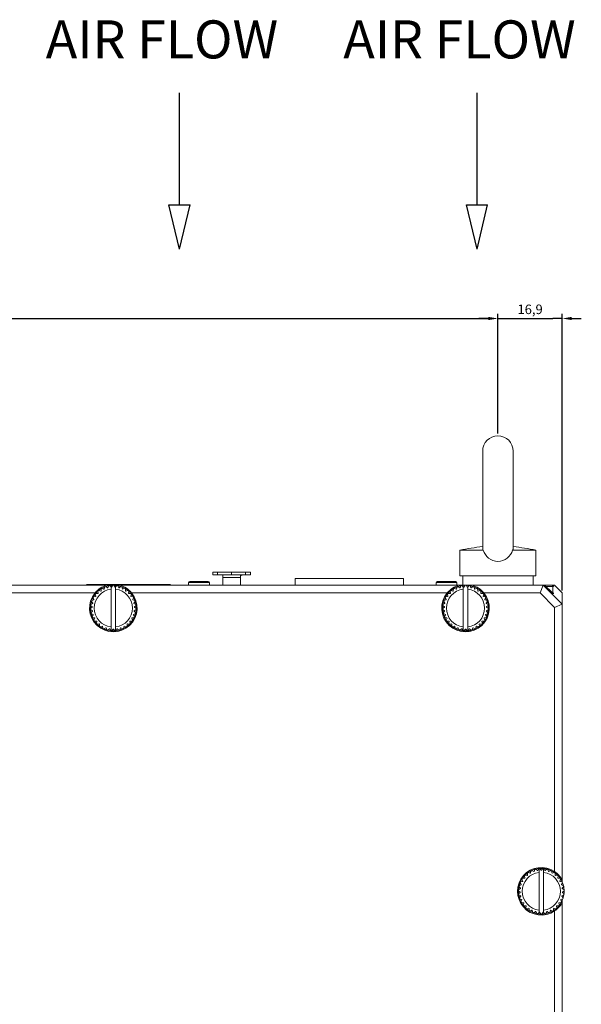
# Model space of a CAD drawing. Units: millimetres. Extents: x 229 to 2023, y -699 to 1337.
# Drawn here: x 551 to 699, y -128 to 131 of the extents above; entities that cross this region are included whole.
import ezdxf

# ---------------------------------------------------------------- set-up
doc = ezdxf.new("R2010")
doc.units = ezdxf.units.MM
for name, color, linetype in [('18-18-1905_-_ZAD', 7, 'Continuous'), ('18-18-1936_-_VRC', 7, 'Continuous'), ('99-14-1251_-_MAL', 7, 'Continuous'), ('DIN_912_-_KOV_-_', 7, 'Continuous'), ('NAC3FPX', 7, 'Continuous'), ('PANELPOWER2.3_IO', 7, 'Continuous'), ('POISTNE_OKO__M8X', 7, 'Continuous'), ('SPRING_SCREW_B_-', 7, 'Continuous'), ('TLACIDLO_S_POWER', 7, 'Continuous')]:
    doc.layers.add(name, color=color, linetype=linetype)
doc.dimstyles.new('ISO-25', dxfattribs={"dimtxt": 2.5, "dimasz": 2.5, "dimexe": 1.25, "dimexo": 0.625, "dimtad": 1, "dimtxsty": 'Standard', "dimcen": 2.5, "dimadec": 0, "dimazin": 0, "dimtfac": 1, "dimtmove": 0, "dimatfit": 3, "dimfxl": 0, "dimarcsym": 0})

# ---------------------------------------------------------------- blocks, each defined once
blk = doc.blocks.new('*D66')
at = {"color": 0, "lineweight": -2}
for p, q in [((290.04, 21.79), (290.04, 53.26)), ((292.54, 52.01), (674.54, 52.01)), ((677.04, 21.79), (677.04, 53.26))]:
    blk.add_line(p, q, dxfattribs=at)
at = {"color": 0}
for points in [[(292.54, 52.43), (292.54, 51.59), (290.04, 52.01)], [(674.54, 52.43), (674.54, 51.59), (677.04, 52.01)]]:
    blk.add_solid(points, dxfattribs=at)
at = {"layer": 'Defpoints', "color": 0}
for p in [(677.04, 52.01), (290.04, 21.17), (677.04, 21.17)]:
    blk.add_point(p, dxfattribs=at)
at = {"color": 0, "insert": (483.54, 53.89), "char_height": 2.5, "attachment_point": 5}
blk.add_mtext('387', dxfattribs=at)
blk = doc.blocks.new('*D67')
at = {"color": 0, "lineweight": -2}
for p, q in [((674.54, 52.01), (672.04, 52.01)), ((677.04, 21.79), (677.04, 53.26)), ((677.04, 52.01), (679.54, 52.01)), ((679.54, 52.01), (691.44, 52.01)), ((693.94, 52.01), (691.44, 52.01)), ((693.94, -19.46), (693.94, 53.26)), ((696.44, 52.01), (698.94, 52.01))]:
    blk.add_line(p, q, dxfattribs=at)
at = {"color": 0}
for points in [[(674.54, 52.43), (674.54, 51.59), (677.04, 52.01)], [(696.44, 52.43), (696.44, 51.59), (693.94, 52.01)]]:
    blk.add_solid(points, dxfattribs=at)
at = {"layer": 'Defpoints', "color": 0}
for p in [(693.94, 52.01), (677.04, 21.17), (693.94, -20.08)]:
    blk.add_point(p, dxfattribs=at)
at = {"color": 0, "insert": (685.49, 54.09), "char_height": 2.5, "attachment_point": 5}
blk.add_mtext('16,9', dxfattribs=at)

msp = doc.modelspace()

# ---------------------------------------------------------------- linework, layer by layer
at = {"color": 1}
for p, q in [((593.423, 81.866), (593.423, 111.288)), ((671.557, 81.866), (671.557, 111.288)), ((593.423, 70.209), (590.638, 81.866)), ((590.638, 81.866), (596.209, 81.866)), ((593.423, 70.209), (596.209, 81.866)), ((671.557, 70.209), (668.772, 81.866)), ((668.772, 81.866), (674.343, 81.866)), ((671.557, 70.209), (674.343, 81.866))]:
    msp.add_line(p, q, dxfattribs=at)
at = {"layer": '18-18-1905_-_ZAD', "color": 7, "lineweight": 5}
for p, q in [((688.936, -18.081), (688.95, -18.081)), ((688.95, -18.081), (689.292, -18.081)), ((688.95, -18.081), (693.936, -23.08)), ((691.136, -18.081), (691.352, -18.081)), ((691.352, -18.081), (691.431, -18.081)), ((691.431, -18.081), (691.936, -18.081)), ((691.936, -18.081), (693.936, -20.081)), ((693.936, -22.901), (693.936, -20.081))]:
    msp.add_line(p, q, dxfattribs=at)
for points, knots in [([(689.292, -18.081), (689.834, -18.615), (690.367, -19.129), (691.041, -19.757), (691.245, -19.942), (691.553, -20.206), (691.655, -20.283), (691.705, -20.283), (691.654, -20.208), (691.516, -20.043), (691.486, -20.007), (691.453, -19.969)], [0, 0, 0, 0, 0.25, 0.25, 0.375, 0.375, 0.5, 0.5, 0.625, 0.625, 0.65559778, 0.65559778, 0.65559778, 0.65559778]), ([(691.352, -18.081), (691.45, -18.173), (691.529, -18.246), (691.644, -18.347), (691.678, -18.374), (691.688, -18.374), (691.685, -18.367), (691.666, -18.342), (691.65, -18.322), (691.585, -18.247), (691.517, -18.173), (691.431, -18.081)], [0, 0, 0, 0, 0.25, 0.25, 0.5, 0.5, 0.625, 0.625, 0.75, 0.75, 1, 1, 1, 1])]:
    msp.add_open_spline(points, degree=3, knots=knots, dxfattribs=at)
at = {"layer": '18-18-1936_-_VRC', "color": 7, "lineweight": 5}
for p, q in [((485.286, -18.081), (574.286, -18.081)), ((577.786, -18.081), (574.286, -18.081)), ((577.786, -18.081), (666.786, -18.081)), ((670.286, -18.081), (666.786, -18.081)), ((670.286, -18.081), (688.936, -18.081)), ((688.936, -18.081), (688.108, -20.081)), ((688.936, -18.081), (693.936, -23.081)), ((571.234, -20.081), (488.339, -20.081)), ((663.734, -20.081), (580.839, -20.081)), ((688.108, -20.081), (673.339, -20.081)), ((691.936, -23.91), (688.108, -20.081)), ((693.936, -23.081), (691.936, -23.91)), ((693.936, -23.081), (693.936, -95.513)), ((691.936, -93.303), (691.936, -23.91)), ((693.936, -96.084), (693.936, -95.513)), ((693.936, -101.45), (693.936, -100.879)), ((693.936, -101.45), (693.936, -180.081)), ((691.936, -180.081), (691.936, -103.66))]:
    msp.add_line(p, q, dxfattribs=at)
for centre, start, end in [((576.036, -24.081), 106.2602, 140.20818), ((576.036, -24.081), 39.79182, 73.7398), ((668.536, -24.081), 106.2602, 140.20818), ((668.536, -24.081), 39.79182, 73.7398), ((576.036, -24.081), 140.20818, 39.79182), ((668.536, -24.081), 140.20818, 39.79182), ((688.436, -98.481), 55.9442, 304.0558), ((688.436, -98.481), 28.35764, 55.9442), ((688.436, -98.481), 304.0558, 331.64236)]:
    msp.add_arc(centre, 6.25, start, end, dxfattribs=at)
at = {"layer": '99-14-1251_-_MAL', "color": 7, "lineweight": 5}
for p, q in [((667.786, -15.581), (667.786, -18.081)), ((686.286, -18.081), (686.286, -15.581))]:
    msp.add_line(p, q, dxfattribs=at)
at = {"layer": 'DIN_912_-_KOV_-_', "color": 7, "lineweight": 5}
for p, q in [((595.786, -17.381), (601.286, -17.381)), ((595.786, -17.381), (595.786, -18.081)), ((596.086, -17.081), (600.986, -17.081)), ((601.286, -18.081), (601.286, -17.381)), ((660.786, -17.381), (666.286, -17.381)), ((660.786, -17.381), (660.786, -18.081)), ((661.086, -17.081), (665.986, -17.081)), ((666.286, -18.081), (666.286, -17.381)), ((689.301, -18.081), (691.136, -18.081)), ((689.614, -18.381), (691.436, -18.381)), ((691.436, -20.105), (691.436, -18.381))]:
    msp.add_line(p, q, dxfattribs=at)
for centre, start, end in [((596.086, -17.381), 90, 180), ((600.986, -17.381), 0, 90), ((661.086, -17.381), 90, 180), ((665.986, -17.381), 0, 90), ((691.136, -18.381), 0, 90)]:
    msp.add_arc(centre, 0.3, start, end, dxfattribs=at)
at = {"layer": 'NAC3FPX', "color": 7, "lineweight": 5}
for p, q in [((623.801, -16.281), (652.201, -16.281)), ((623.801, -16.281), (623.801, -18.081)), ((652.201, -18.081), (652.201, -16.281))]:
    msp.add_line(p, q, dxfattribs=at)
at = {"layer": 'PANELPOWER2.3_IO', "color": 7, "lineweight": 5}
for p, q in [((602.159, -15.381), (602.159, -14.681)), ((603.416, -14.681), (602.159, -14.681)), ((603.416, -15.381), (602.159, -15.381)), ((607.099, -14.681), (603.416, -14.681)), ((603.416, -14.681), (603.416, -15.381)), ((607.099, -15.381), (603.416, -15.381)), ((604.757, -15.381), (604.757, -18.081)), ((610.778, -14.681), (607.099, -14.681)), ((607.099, -14.681), (607.099, -15.381)), ((607.099, -15.381), (610.778, -15.381)), ((612.038, -14.681), (610.778, -14.681)), ((610.778, -14.681), (610.778, -15.381)), ((612.038, -15.381), (610.778, -15.381)), ((612.038, -14.681), (612.046, -14.681)), ((612.038, -14.681), (612.038, -15.381)), ((612.038, -15.381), (612.046, -15.381)), ((612.046, -15.381), (612.046, -14.681)), ((604.758, -16.081), (604.758, -18.081)), ((604.758, -16.081), (609.449, -16.081)), ((609.449, -16.081), (609.449, -15.712)), ((609.449, -16.081), (609.449, -18.081))]:
    msp.add_line(p, q, dxfattribs=at)
for points, knots in [([(604.777, -15.381), (604.773, -15.381), (604.769, -15.398), (604.767, -15.429), (604.764, -15.463), (604.762, -15.514), (604.76, -15.579), (604.759, -15.642), (604.759, -15.717), (604.758, -15.801), (604.758, -15.883), (604.758, -15.971), (604.758, -16.061), (604.758, -16.068), (604.758, -16.075), (604.758, -16.081)], [0, 0, 0, 0, 0.2402684, 0.2402684, 0.2402684, 0.4946427, 0.4946427, 0.4946427, 0.7412175, 0.7412175, 0.7412175, 0.981732, 0.981732, 0.981732, 1, 1, 1, 1]), ([(609.449, -15.712), (609.449, -15.657), (609.453, -15.608), (609.48, -15.521), (609.503, -15.484), (609.575, -15.43), (609.624, -15.413), (609.737, -15.392), (609.801, -15.388), (609.866, -15.386)], [0, 0, 0, 0, 0.25, 0.25, 0.5, 0.5, 0.75, 0.75, 1, 1, 1, 1])]:
    msp.add_open_spline(points, degree=3, knots=knots, dxfattribs=at)
at = {"layer": 'POISTNE_OKO__M8X', "color": 7, "lineweight": 5}
for p, q in [((673.036, 17.169), (673.036, -8.683)), ((681.036, -8.625), (681.036, 17.169)), ((667.036, -8.831), (673.203, -8.831)), ((667.036, -8.831), (667.036, -15.581)), ((680.869, -8.831), (687.036, -8.831)), ((687.036, -15.581), (687.036, -8.831)), ((667.036, -15.581), (687.036, -15.581))]:
    msp.add_line(p, q, dxfattribs=at)
for centre, radius, start, end in [((677.036, 17.169), 4, 0, 180), ((681.829, -86.546), 79.109, 96.38116, 100.77697), ((677.036, -7.855), 3.956, 194.29425, 345.70575), ((672.244, -86.546), 79.109, 79.22303, 83.61884)]:
    msp.add_arc(centre, radius, start, end, dxfattribs=at)
for points in [[(673.203, -8.831), (673.067, -8.732), (673.02, -8.634), (673.038, -8.54)], [(681.037, -8.562), (681.044, -8.65), (680.995, -8.74), (680.869, -8.831)]]:
    msp.add_open_spline(points, degree=3, dxfattribs=at)
at = {"layer": 'SPRING_SCREW_B_-', "color": 7, "lineweight": 5}
for p, q in [((575.91, -18.083), (575.583, -18.55)), ((576.488, -18.55), (576.161, -18.083)), ((668.41, -18.083), (668.083, -18.55)), ((668.988, -18.55), (668.661, -18.083)), ((571.268, -20.44), (571.429, -20.987)), ((571.993, -20.279), (571.424, -20.244)), ((571.995, -19.647), (572.056, -20.214)), ((572.737, -19.618), (572.184, -19.482)), ((572.851, -18.996), (572.81, -19.565)), ((573.587, -19.101), (573.067, -18.868)), ((573.811, -18.51), (573.668, -19.062)), ((574.516, -18.744), (574.045, -18.421)), ((574.841, -18.202), (574.603, -18.72)), ((575.436, -18.502), (575.088, -18.157)), ((575.436, -18.502), (575.436, -19.118)), ((575.493, -18.558), (575.436, -18.502)), ((575.436, -19.118), (575.436, -29.045)), ((576.636, -18.5), (576.578, -18.558)), ((576.983, -18.157), (576.636, -18.5)), ((576.636, -19.118), (576.636, -18.5)), ((576.636, -29.045), (576.636, -19.118)), ((577.469, -18.72), (577.23, -18.201)), ((578.026, -18.421), (577.556, -18.744)), ((578.403, -19.061), (578.261, -18.509)), ((579.005, -18.867), (578.484, -19.101)), ((579.261, -19.565), (579.22, -18.996)), ((579.888, -19.481), (579.334, -19.618)), ((580.016, -20.213), (580.077, -19.646)), ((580.648, -20.243), (580.078, -20.278)), ((580.643, -20.986), (580.804, -20.439)), ((663.768, -20.44), (663.929, -20.987)), ((664.493, -20.279), (663.924, -20.244)), ((664.495, -19.647), (664.556, -20.214)), ((665.237, -19.618), (664.684, -19.482)), ((665.351, -18.996), (665.31, -19.565)), ((666.087, -19.101), (665.567, -18.868)), ((666.311, -18.51), (666.168, -19.062)), ((667.016, -18.744), (666.545, -18.421)), ((667.341, -18.202), (667.103, -18.72)), ((667.936, -18.502), (667.588, -18.157)), ((667.936, -18.502), (667.936, -19.118)), ((667.993, -18.558), (667.936, -18.502)), ((667.936, -19.118), (667.936, -29.045)), ((669.136, -18.5), (669.078, -18.558)), ((669.483, -18.157), (669.136, -18.5)), ((669.136, -19.118), (669.136, -18.5)), ((669.136, -29.045), (669.136, -19.118)), ((669.969, -18.72), (669.73, -18.201)), ((670.526, -18.421), (670.056, -18.744)), ((670.903, -19.061), (670.761, -18.509)), ((671.505, -18.867), (670.984, -19.101)), ((671.761, -19.565), (671.72, -18.996)), ((672.388, -19.481), (671.834, -19.618)), ((672.516, -20.213), (672.577, -19.646)), ((673.148, -20.243), (672.578, -20.278)), ((673.143, -20.986), (673.304, -20.439)), ((570.615, -22.891), (570.109, -23.152)), ((570.292, -22.348), (570.635, -22.803)), ((570.915, -21.942), (570.37, -22.109)), ((570.694, -21.35), (570.951, -21.859)), ((571.379, -21.062), (570.813, -21.129)), ((581.259, -21.128), (580.693, -21.061)), ((581.122, -21.858), (581.378, -21.349)), ((581.702, -22.108), (581.157, -21.941)), ((581.437, -22.802), (581.78, -22.347)), ((581.964, -23.151), (581.457, -22.89)), ((663.115, -22.891), (662.609, -23.152)), ((662.792, -22.348), (663.135, -22.803)), ((663.415, -21.942), (662.87, -22.109)), ((663.194, -21.35), (663.451, -21.859)), ((663.879, -21.062), (663.313, -21.129)), ((673.759, -21.128), (673.193, -21.061)), ((673.622, -21.858), (673.878, -21.349)), ((674.202, -22.108), (673.657, -21.941)), ((673.937, -22.802), (674.28, -22.347)), ((674.464, -23.151), (673.957, -22.89)), ((570.49, -23.878), (570.038, -24.226)), ((570.049, -24.476), (570.531, -24.782)), ((570.075, -23.401), (570.494, -23.788)), ((570.543, -24.872), (570.16, -25.294)), ((570.216, -25.539), (570.744, -25.754)), ((570.772, -25.84), (570.471, -26.324)), ((581.602, -26.323), (581.301, -25.839)), ((581.328, -25.753), (581.857, -25.538)), ((581.913, -25.294), (581.53, -24.871)), ((581.542, -24.781), (582.023, -24.475)), ((581.578, -23.787), (581.997, -23.4)), ((582.035, -24.225), (581.582, -23.877)), ((662.99, -23.878), (662.538, -24.226)), ((662.549, -24.476), (663.031, -24.782)), ((662.575, -23.401), (662.994, -23.788)), ((663.043, -24.872), (662.66, -25.294)), ((662.716, -25.539), (663.244, -25.754)), ((663.272, -25.84), (662.971, -26.324)), ((674.102, -26.323), (673.801, -25.839)), ((673.828, -25.753), (674.357, -25.538)), ((674.413, -25.294), (674.03, -24.871)), ((674.042, -24.781), (674.523, -24.475)), ((674.078, -23.787), (674.497, -23.4)), ((674.535, -24.225), (674.082, -23.877)), ((570.57, -26.555), (571.128, -26.672)), ((571.171, -26.751), (570.961, -27.282)), ((571.099, -27.491), (571.669, -27.507)), ((571.726, -27.577), (571.614, -28.137)), ((571.787, -28.318), (572.351, -28.232)), ((572.419, -28.291), (572.409, -28.861)), ((579.664, -28.86), (579.654, -28.29)), ((579.722, -28.231), (580.286, -28.317)), ((580.459, -28.136), (580.347, -27.577)), ((580.404, -27.506), (580.974, -27.49)), ((581.112, -27.281), (580.902, -26.751)), ((580.945, -26.671), (581.503, -26.554)), ((663.07, -26.555), (663.628, -26.672)), ((663.671, -26.751), (663.461, -27.282)), ((663.599, -27.491), (664.169, -27.507)), ((664.226, -27.577), (664.114, -28.137)), ((664.287, -28.318), (664.851, -28.232)), ((664.919, -28.291), (664.909, -28.861)), ((672.164, -28.86), (672.154, -28.29)), ((672.222, -28.231), (672.786, -28.317)), ((672.959, -28.136), (672.847, -27.577)), ((672.904, -27.506), (673.474, -27.49)), ((673.612, -27.281), (673.402, -26.751)), ((673.445, -26.671), (674.003, -26.554)), ((572.612, -29.009), (573.151, -28.823)), ((573.229, -28.869), (573.321, -29.432)), ((573.547, -29.541), (574.044, -29.262)), ((574.129, -29.293), (574.32, -29.831)), ((574.562, -29.897), (575.001, -29.534)), ((575.09, -29.55), (575.374, -30.045)), ((575.436, -29.045), (575.436, -30.051)), ((575.624, -30.067), (575.992, -29.631)), ((576.082, -29.631), (576.449, -30.067)), ((576.636, -30.051), (576.636, -29.045)), ((576.699, -30.045), (576.983, -29.55)), ((577.072, -29.534), (577.512, -29.897)), ((577.753, -29.83), (577.945, -29.293)), ((578.029, -29.261), (578.526, -29.54)), ((578.752, -29.431), (578.844, -28.869)), ((578.922, -28.822), (579.461, -29.008)), ((665.112, -29.009), (665.651, -28.823)), ((665.729, -28.869), (665.821, -29.432)), ((666.047, -29.541), (666.544, -29.262)), ((666.629, -29.293), (666.82, -29.831)), ((667.062, -29.897), (667.501, -29.534)), ((667.59, -29.55), (667.874, -30.045)), ((667.936, -29.045), (667.936, -30.051)), ((668.124, -30.067), (668.492, -29.631)), ((668.582, -29.631), (668.949, -30.067)), ((669.136, -30.051), (669.136, -29.045)), ((669.199, -30.045), (669.483, -29.55)), ((669.572, -29.534), (670.012, -29.897)), ((670.253, -29.83), (670.445, -29.293)), ((670.529, -29.261), (671.026, -29.54)), ((671.252, -29.431), (671.344, -28.869)), ((671.422, -28.822), (671.961, -29.008)), ((686.444, -93.302), (685.946, -93.023)), ((686.719, -92.732), (686.528, -93.27)), ((687.4, -93.029), (686.961, -92.666)), ((687.773, -92.518), (687.489, -93.013)), ((687.836, -92.512), (687.836, -93.518)), ((688.391, -92.932), (688.023, -92.496)), ((688.849, -92.496), (688.481, -92.932)), ((689.036, -93.518), (689.036, -92.512)), ((689.382, -93.013), (689.098, -92.518)), ((689.911, -92.665), (689.471, -93.029)), ((690.344, -93.27), (690.153, -92.732)), ((690.926, -93.022), (690.428, -93.301)), ((683.361, -95.282), (683.57, -95.812)), ((684.069, -95.057), (683.499, -95.072)), ((684.013, -94.427), (684.125, -94.986)), ((684.751, -94.332), (684.187, -94.246)), ((684.808, -93.702), (684.818, -94.273)), ((685.551, -93.741), (685.011, -93.555)), ((685.72, -93.131), (685.628, -93.694)), ((687.836, -93.518), (687.836, -103.445)), ((689.036, -103.445), (689.036, -93.518)), ((691.244, -93.694), (691.152, -93.131)), ((691.86, -93.554), (691.321, -93.74)), ((692.053, -94.272), (692.063, -93.702)), ((692.685, -94.245), (692.121, -94.331)), ((692.747, -94.986), (692.858, -94.426)), ((693.373, -95.072), (692.803, -95.056)), ((693.302, -95.811), (693.511, -95.281)), ((682.931, -97.782), (682.449, -98.087)), ((682.56, -97.269), (682.943, -97.692)), ((683.144, -96.81), (682.616, -97.025)), ((682.871, -96.24), (683.172, -96.724)), ((683.528, -95.892), (682.969, -96.009)), ((693.903, -96.008), (693.345, -95.891)), ((693.7, -96.723), (694.001, -96.239)), ((694.257, -97.024), (693.728, -96.809)), ((693.93, -97.691), (694.312, -97.268)), ((694.423, -98.087), (693.942, -97.781)), ((682.438, -98.338), (682.89, -98.686)), ((682.894, -98.776), (682.475, -99.163)), ((682.509, -99.411), (683.016, -99.673)), ((683.036, -99.761), (682.693, -100.216)), ((682.77, -100.455), (683.316, -100.622)), ((683.351, -100.705), (683.095, -101.214)), ((693.778, -101.213), (693.522, -100.704)), ((693.557, -100.621), (694.103, -100.454)), ((694.18, -100.215), (693.837, -99.76)), ((693.857, -99.672), (694.364, -99.411)), ((694.398, -99.162), (693.978, -98.775)), ((693.983, -98.685), (694.435, -98.337)), ((683.214, -101.435), (683.78, -101.502)), ((683.83, -101.577), (683.668, -102.124)), ((683.825, -102.32), (684.394, -102.285)), ((684.456, -102.35), (684.395, -102.917)), ((684.584, -103.082), (685.138, -102.945)), ((685.211, -102.998), (685.252, -103.567)), ((685.468, -103.696), (685.988, -103.462)), ((687.836, -103.445), (687.836, -104.062)), ((689.036, -104.061), (689.036, -103.445)), ((690.885, -103.462), (691.406, -103.695)), ((691.621, -103.566), (691.662, -102.998)), ((691.735, -102.945), (692.289, -103.081)), ((692.478, -102.916), (692.417, -102.349)), ((692.479, -102.284), (693.048, -102.319)), ((693.205, -102.123), (693.043, -101.576)), ((693.093, -101.501), (693.659, -101.434)), ((686.069, -103.501), (686.211, -104.054)), ((686.446, -104.142), (686.917, -103.819)), ((687.004, -103.843), (687.242, -104.361)), ((687.489, -104.406), (687.836, -104.062)), ((687.836, -104.062), (687.894, -104.005)), ((687.984, -104.013), (688.311, -104.48)), ((688.562, -104.48), (688.889, -104.013)), ((688.979, -104.005), (689.036, -104.061)), ((689.036, -104.061), (689.384, -104.406)), ((689.631, -104.361), (689.87, -103.843)), ((689.957, -103.819), (690.427, -104.142)), ((690.662, -104.053), (690.804, -103.501))]:
    msp.add_line(p, q, dxfattribs=at)
for centre, radius, start, end in [((576.036, -24.081), 6, 91.20259, 98.26324), ((576.036, -24.081), 6, 88.80625, 91.20259), ((576.036, -24.081), 6, 81.56398, 88.80625), ((668.536, -24.081), 6, 91.20259, 99.09197), ((668.536, -24.081), 6, 88.80625, 91.20259), ((668.536, -24.081), 6, 81.56398, 88.80625), ((576.036, -24.081), 6, 141.99747, 150.52054), ((576.036, -24.081), 5, 96.8921, 263.1079), ((576.036, -24.081), 6, 140.23482, 142.63116), ((576.036, -24.081), 6, 132.34544, 140.23482), ((576.036, -24.081), 5.55, 135.8253, 136.75615), ((576.036, -24.081), 6, 129.94911, 132.34544), ((576.036, -24.081), 6, 122.05973, 129.94911), ((576.036, -24.081), 5.55, 125.53958, 126.47043), ((576.036, -24.081), 6, 119.66339, 122.05973), ((576.036, -24.081), 6, 111.77402, 118.95502), ((576.036, -24.081), 5.55, 115.25387, 116.18472), ((576.036, -24.081), 6, 109.37768, 111.77402), ((576.036, -24.081), 6, 102.26895, 109.37768), ((576.036, -24.081), 5.55, 104.96816, 105.89901), ((576.036, -24.081), 6, 99.09197, 101.4883), ((576.036, -24.081), 5.55, 94.68244, 95.61329), ((576.036, -24.081), 5.55, 84.39673, 85.32758), ((576.036, -24.081), 5, 276.8921, 83.1079), ((576.036, -24.081), 6, 78.52054, 80.91687), ((576.036, -24.081), 6, 71.35696, 78.52054), ((576.036, -24.081), 5.55, 74.11101, 75.04186), ((576.036, -24.081), 6, 68.23482, 70.63116), ((576.036, -24.081), 6, 61.04498, 68.23482), ((576.036, -24.081), 5.55, 63.8253, 64.75615), ((576.036, -24.081), 6, 57.94911, 60.34544), ((576.036, -24.081), 6, 50.05973, 57.94911), ((576.036, -24.081), 5.55, 53.53958, 54.47043), ((576.036, -24.081), 6, 47.66339, 50.05973), ((576.036, -24.081), 5.55, 43.25387, 44.18472), ((576.036, -24.081), 6, 40.5416, 47.15269), ((576.036, -24.081), 6, 37.37768, 39.77402), ((576.036, -24.081), 6, 30.35352, 37.37768), ((668.536, -24.081), 6, 142.63116, 150.52054), ((668.536, -24.081), 5, 96.8921, 263.1079), ((668.536, -24.081), 6, 140.23482, 142.63116), ((668.536, -24.081), 6, 132.34544, 139.4584), ((668.536, -24.081), 5.55, 135.8253, 136.75615), ((668.536, -24.081), 6, 129.94911, 132.34544), ((668.536, -24.081), 6, 122.43265, 129.94911), ((668.536, -24.081), 5.55, 125.53958, 126.47043), ((668.536, -24.081), 6, 119.66339, 122.05973), ((668.536, -24.081), 6, 111.90079, 119.66339), ((668.536, -24.081), 5.55, 115.25387, 116.18472), ((668.536, -24.081), 6, 109.37768, 111.77402), ((668.536, -24.081), 6, 102.26895, 109.37768), ((668.536, -24.081), 5.55, 104.96816, 105.89901), ((668.536, -24.081), 6, 99.09197, 101.4883), ((668.536, -24.081), 5.55, 94.68244, 95.61329), ((668.536, -24.081), 5.55, 84.39673, 85.32758), ((668.536, -24.081), 5, 276.8921, 83.1079), ((668.536, -24.081), 6, 78.52054, 80.91687), ((668.536, -24.081), 6, 71.35696, 78.52054), ((668.536, -24.081), 5.55, 74.11101, 75.04186), ((668.536, -24.081), 6, 68.23482, 70.63116), ((668.536, -24.081), 6, 60.07357, 68.23482), ((668.536, -24.081), 5.55, 63.8253, 64.75615), ((668.536, -24.081), 6, 57.94911, 60.34544), ((668.536, -24.081), 6, 50.90218, 57.94911), ((668.536, -24.081), 5.55, 53.53958, 54.47043), ((668.536, -24.081), 6, 47.66339, 50.05973), ((668.536, -24.081), 5.55, 43.25387, 44.18472), ((668.536, -24.081), 6, 40.02595, 47.66339), ((668.536, -24.081), 6, 37.37768, 39.77402), ((668.536, -24.081), 6, 30.35352, 37.37768), ((576.036, -24.081), 6, 171.09197, 173.4883), ((576.036, -24.081), 6, 163.45531, 170.22863), ((576.036, -24.081), 6, 160.80625, 163.20259), ((576.036, -24.081), 6, 153.25632, 161.03443), ((576.036, -24.081), 5.55, 166.68244, 167.61329), ((576.036, -24.081), 6, 150.52054, 152.91687), ((576.036, -24.081), 5.55, 156.39673, 157.32758), ((576.036, -24.081), 5.55, 146.11101, 147.04186), ((576.036, -24.081), 5.55, 32.96816, 33.89901), ((576.036, -24.081), 5.55, 22.68244, 23.61329), ((576.036, -24.081), 6, 27.09197, 29.4883), ((576.036, -24.081), 6, 18.96557, 26.74368), ((576.036, -24.081), 5.55, 12.39673, 13.32758), ((576.036, -24.081), 6, 16.80625, 19.20259), ((576.036, -24.081), 6, 9.72787, 16.80625), ((576.036, -24.081), 6, 6.52054, 8.91687), ((668.536, -24.081), 6, 171.09197, 173.4883), ((668.536, -24.081), 6, 163.20259, 170.22863), ((668.536, -24.081), 6, 160.80625, 163.20259), ((668.536, -24.081), 6, 153.32028, 160.43532), ((668.536, -24.081), 5.55, 166.68244, 167.61329), ((668.536, -24.081), 6, 150.52054, 152.91687), ((668.536, -24.081), 5.55, 156.39673, 157.32758), ((668.536, -24.081), 5.55, 146.11101, 147.04186), ((668.536, -24.081), 5.55, 32.96816, 33.89901), ((668.536, -24.081), 5.55, 22.68244, 23.61329), ((668.536, -24.081), 6, 27.09197, 29.4883), ((668.536, -24.081), 6, 19.47122, 27.09197), ((668.536, -24.081), 5.55, 12.39673, 13.32758), ((668.536, -24.081), 6, 16.80625, 19.20259), ((668.536, -24.081), 6, 9.72787, 16.80625), ((668.536, -24.081), 6, 6.52054, 8.91687), ((576.036, -24.081), 6, 174.08372, 181.27313), ((576.036, -24.081), 6, 181.37768, 183.77402), ((576.036, -24.081), 6, 183.77402, 190.92574), ((576.036, -24.081), 6, 191.66339, 194.05973), ((576.036, -24.081), 6, 194.17937, 201.94911), ((576.036, -24.081), 5.55, 176.96816, 177.89901), ((576.036, -24.081), 5.55, 187.25387, 188.18472), ((576.036, -24.081), 5.55, 197.53958, 198.47043), ((576.036, -24.081), 5.55, 341.53958, 342.47043), ((576.036, -24.081), 5.55, 351.8253, 352.75615), ((576.036, -24.081), 5.55, 2.11101, 3.04186), ((576.036, -24.081), 6, 338.72681, 345.52249), ((576.036, -24.081), 6, 345.94911, 348.34544), ((576.036, -24.081), 6, 349.03975, 357.13402), ((576.036, -24.081), 6, 0, 6.52054), ((576.036, -24.081), 6, 356.23482, 358.63116), ((576.036, -24.081), 6, 359.02742, 0), ((668.536, -24.081), 6, 173.4883, 181.27313), ((668.536, -24.081), 6, 181.37768, 183.77402), ((668.536, -24.081), 6, 184.09631, 190.92574), ((668.536, -24.081), 6, 191.66339, 194.05973), ((668.536, -24.081), 6, 194.17937, 201.94911), ((668.536, -24.081), 5.55, 176.96816, 177.89901), ((668.536, -24.081), 5.55, 187.25387, 188.18472), ((668.536, -24.081), 5.55, 197.53958, 198.47043), ((668.536, -24.081), 5.55, 341.53958, 342.47043), ((668.536, -24.081), 5.55, 351.8253, 352.75615), ((668.536, -24.081), 5.55, 2.11101, 3.04186), ((668.536, -24.081), 6, 338.72681, 345.52249), ((668.536, -24.081), 6, 345.94911, 348.34544), ((668.536, -24.081), 6, 349.03975, 356.23482), ((668.536, -24.081), 6, 0, 6.52054), ((668.536, -24.081), 6, 356.23482, 358.63116), ((668.536, -24.081), 6, 358.63116, 0), ((576.036, -24.081), 6, 201.94911, 204.34544), ((576.036, -24.081), 6, 204.34544, 211.10892), ((576.036, -24.081), 6, 212.23482, 214.63116), ((576.036, -24.081), 6, 214.63116, 222.13607), ((576.036, -24.081), 5.55, 207.8253, 208.75615), ((576.036, -24.081), 6, 222.52054, 224.91687), ((576.036, -24.081), 5.55, 218.11101, 219.04186), ((576.036, -24.081), 6, 225.01161, 231.94467), ((576.036, -24.081), 5.55, 228.39673, 229.32758), ((576.036, -24.081), 5.55, 310.68244, 311.61329), ((576.036, -24.081), 6, 307.52498, 314.22004), ((576.036, -24.081), 6, 315.09197, 317.4883), ((576.036, -24.081), 5.55, 320.96816, 321.89901), ((576.036, -24.081), 6, 318.30529, 325.37768), ((576.036, -24.081), 5.55, 331.25387, 332.18472), ((576.036, -24.081), 6, 325.37768, 327.77402), ((576.036, -24.081), 6, 328.89108, 335.66339), ((576.036, -24.081), 6, 335.66339, 338.05973), ((668.536, -24.081), 6, 201.94911, 204.34544), ((668.536, -24.081), 6, 204.34544, 211.44999), ((668.536, -24.081), 6, 212.23482, 214.63116), ((668.536, -24.081), 6, 215.02121, 222.13607), ((668.536, -24.081), 5.55, 207.8253, 208.75615), ((668.536, -24.081), 6, 222.52054, 224.91687), ((668.536, -24.081), 5.55, 218.11101, 219.04186), ((668.536, -24.081), 6, 225.69869, 231.94467), ((668.536, -24.081), 5.55, 228.39673, 229.32758), ((668.536, -24.081), 5.55, 310.68244, 311.61329), ((668.536, -24.081), 6, 307.52498, 315.573), ((668.536, -24.081), 6, 315.09197, 317.4883), ((668.536, -24.081), 5.55, 320.96816, 321.89901), ((668.536, -24.081), 6, 318.59038, 324.52994), ((668.536, -24.081), 5.55, 331.25387, 332.18472), ((668.536, -24.081), 6, 325.37768, 327.77402), ((668.536, -24.081), 6, 328.30175, 335.66339), ((668.536, -24.081), 6, 335.66339, 338.05973), ((576.036, -24.081), 6, 232.80625, 235.20259), ((576.036, -24.081), 6, 235.20259, 242.9343), ((576.036, -24.081), 5.55, 238.68244, 239.61329), ((576.036, -24.081), 6, 243.09197, 245.4883), ((576.036, -24.081), 6, 246.16108, 252.52611), ((576.036, -24.081), 5.55, 248.96816, 249.89901), ((576.036, -24.081), 6, 253.37768, 255.77402), ((576.036, -24.081), 6, 256.51067, 263.49756), ((576.036, -24.081), 5.55, 259.25387, 260.18472), ((576.036, -24.081), 6, 263.66339, 264.26083), ((576.036, -24.081), 6, 264.26083, 266.05973), ((576.036, -24.081), 6, 266.05973, 273.94911), ((576.036, -24.081), 5.55, 269.53958, 270.47043), ((576.036, -24.081), 6, 273.94911, 275.73917), ((576.036, -24.081), 6, 275.73917, 276.34544), ((576.036, -24.081), 6, 277.18072, 283.71402), ((576.036, -24.081), 5.55, 279.8253, 280.75615), ((576.036, -24.081), 6, 284.23482, 286.63116), ((576.036, -24.081), 6, 286.71936, 293.88793), ((576.036, -24.081), 5.55, 290.11101, 291.04186), ((576.036, -24.081), 6, 294.52054, 296.91687), ((576.036, -24.081), 6, 297.78399, 304.80625), ((576.036, -24.081), 5.55, 300.39673, 301.32758), ((576.036, -24.081), 6, 304.80625, 307.20259), ((668.536, -24.081), 6, 232.80625, 235.20259), ((668.536, -24.081), 6, 235.20259, 242.39246), ((668.536, -24.081), 5.55, 238.68244, 239.61329), ((668.536, -24.081), 6, 243.09197, 245.4883), ((668.536, -24.081), 6, 246.08491, 252.52611), ((668.536, -24.081), 5.55, 248.96816, 249.89901), ((668.536, -24.081), 6, 253.37768, 255.77402), ((668.536, -24.081), 6, 256.51067, 263.49756), ((668.536, -24.081), 5.55, 259.25387, 260.18472), ((668.536, -24.081), 6, 263.66339, 264.26083), ((668.536, -24.081), 6, 264.26083, 266.05973), ((668.536, -24.081), 6, 266.05973, 273.94911), ((668.536, -24.081), 5.55, 269.53958, 270.47043), ((668.536, -24.081), 6, 273.94911, 275.73917), ((668.536, -24.081), 6, 275.73917, 284.23482), ((668.536, -24.081), 6, 275.73917, 276.34544), ((668.536, -24.081), 5.55, 279.8253, 280.75615), ((668.536, -24.081), 6, 284.23482, 286.63116), ((668.536, -24.081), 6, 286.95775, 293.57818), ((668.536, -24.081), 5.55, 290.11101, 291.04186), ((668.536, -24.081), 6, 294.52054, 296.91687), ((668.536, -24.081), 6, 297.78399, 304.80625), ((668.536, -24.081), 5.55, 300.39673, 301.32758), ((668.536, -24.081), 6, 304.80625, 307.20259), ((688.436, -98.481), 6, 114.52054, 116.91687), ((688.436, -98.481), 6, 106.71936, 114.52054), ((688.436, -98.481), 6, 104.23482, 106.63116), ((688.436, -98.481), 6, 97.18072, 104.23482), ((688.436, -98.481), 5.55, 99.8253, 100.75615), ((688.436, -98.481), 6, 95.73917, 96.34544), ((688.436, -98.481), 6, 93.94911, 95.73917), ((688.436, -98.481), 6, 86.05973, 93.94911), ((688.436, -98.481), 5.55, 89.53958, 90.47043), ((688.436, -98.481), 6, 84.26083, 86.05973), ((688.436, -98.481), 6, 83.66339, 84.26083), ((688.436, -98.481), 6, 75.77402, 84.26083), ((688.436, -98.481), 5.55, 79.25387, 80.18472), ((688.436, -98.481), 6, 73.37768, 75.77402), ((688.436, -98.481), 6, 66.08491, 73.37768), ((688.436, -98.481), 6, 63.09197, 65.4883), ((688.436, -98.481), 6, 147.77402, 155.4321), ((688.436, -98.481), 6, 145.37768, 147.77402), ((688.436, -98.481), 5, 96.8921, 263.1079), ((688.436, -98.481), 6, 137.4883, 145.37768), ((688.436, -98.481), 6, 135.09197, 137.4883), ((688.436, -98.481), 5.55, 140.96816, 141.89901), ((688.436, -98.481), 6, 127.20259, 135.09197), ((688.436, -98.481), 5.55, 130.68244, 131.61329), ((688.436, -98.481), 6, 124.80625, 127.20259), ((688.436, -98.481), 6, 117.78399, 124.80625), ((688.436, -98.481), 5.55, 120.39673, 121.32758), ((688.436, -98.481), 5.55, 110.11101, 111.04186), ((688.436, -98.481), 5, 276.8921, 83.1079), ((688.436, -98.481), 5.55, 68.96816, 69.89901), ((688.436, -98.481), 6, 55.78699, 63.09197), ((688.436, -98.481), 5.55, 58.68244, 59.61329), ((688.436, -98.481), 6, 52.80625, 55.20259), ((688.436, -98.481), 5.55, 48.39673, 49.32758), ((688.436, -98.481), 6, 45.69869, 52.80625), ((688.436, -98.481), 6, 42.52054, 44.91687), ((688.436, -98.481), 5.55, 38.11101, 39.04186), ((688.436, -98.481), 6, 35.02121, 42.52054), ((688.436, -98.481), 6, 32.23482, 34.63116), ((688.436, -98.481), 6, 25.20649, 32.23482), ((688.436, -98.481), 6, 176.23482, 178.63116), ((688.436, -98.481), 6, 168.34544, 176.23482), ((688.436, -98.481), 6, 165.94911, 168.34544), ((688.436, -98.481), 6, 158.05973, 165.94911), ((688.436, -98.481), 6, 155.66339, 158.05973), ((688.436, -98.481), 5.55, 171.8253, 172.75615), ((688.436, -98.481), 5.55, 161.53958, 162.47043), ((688.436, -98.481), 5.55, 151.25387, 152.18472), ((688.436, -98.481), 5.55, 27.8253, 28.75615), ((688.436, -98.481), 5.55, 17.53958, 18.47043), ((688.436, -98.481), 6, 21.94911, 24.34544), ((688.436, -98.481), 5.55, 7.25387, 8.18472), ((688.436, -98.481), 6, 14.05973, 21.94911), ((688.436, -98.481), 6, 11.66339, 14.05973), ((688.436, -98.481), 6, 4.09631, 11.66339), ((688.436, -98.481), 6, 1.37768, 3.77402), ((688.436, -98.481), 6, 178.63116, 185.71785), ((688.436, -98.481), 6, 186.52054, 188.91687), ((688.436, -98.481), 6, 188.91687, 196.80625), ((688.436, -98.481), 6, 196.80625, 199.20259), ((688.436, -98.481), 6, 199.20259, 207.09197), ((688.436, -98.481), 5.55, 182.11101, 183.04186), ((688.436, -98.481), 5.55, 192.39673, 193.32758), ((688.436, -98.481), 5.55, 202.68244, 203.61329), ((688.436, -98.481), 5.55, 336.39673, 337.32758), ((688.436, -98.481), 6, 332.91687, 340.80625), ((688.436, -98.481), 5.55, 346.68244, 347.61329), ((688.436, -98.481), 5.55, 356.96816, 357.89901), ((688.436, -98.481), 6, 340.80625, 343.20259), ((688.436, -98.481), 6, 343.97603, 351.09197), ((688.436, -98.481), 6, 351.09197, 353.4883), ((688.436, -98.481), 6, 354.08372, 0), ((688.436, -98.481), 6, 0, 1.37768), ((688.436, -98.481), 6, 207.09197, 209.4883), ((688.436, -98.481), 6, 209.4883, 217.37768), ((688.436, -98.481), 6, 217.37768, 219.77402), ((688.436, -98.481), 5.55, 212.96816, 213.89901), ((688.436, -98.481), 6, 219.77402, 227.66339), ((688.436, -98.481), 5.55, 223.25387, 224.18472), ((688.436, -98.481), 6, 227.66339, 230.05973), ((688.436, -98.481), 6, 230.05973, 237.94911), ((688.436, -98.481), 5.55, 233.53958, 234.47043), ((688.436, -98.481), 5.55, 243.8253, 244.75615), ((688.436, -98.481), 5.55, 295.25387, 296.18472), ((688.436, -98.481), 6, 302.05973, 309.94911), ((688.436, -98.481), 5.55, 305.53958, 306.47043), ((688.436, -98.481), 6, 309.94911, 312.34544), ((688.436, -98.481), 5.55, 315.8253, 316.75615), ((688.436, -98.481), 6, 312.5244, 320.23482), ((688.436, -98.481), 5.55, 326.11101, 327.04186), ((688.436, -98.481), 6, 320.23482, 322.63116), ((688.436, -98.481), 6, 323.48995, 330.52054), ((688.436, -98.481), 6, 330.52054, 332.91687), ((688.436, -98.481), 6, 237.94911, 240.34544), ((688.436, -98.481), 6, 241.09629, 248.23482), ((688.436, -98.481), 6, 248.23482, 250.63116), ((688.436, -98.481), 6, 251.5382, 257.65345), ((688.436, -98.481), 5.55, 254.11101, 255.04186), ((688.436, -98.481), 6, 258.52054, 260.91687), ((688.436, -98.481), 6, 261.37274, 268.80625), ((688.436, -98.481), 5.55, 264.39673, 265.32758), ((688.436, -98.481), 6, 268.80625, 271.20259), ((688.436, -98.481), 6, 271.20259, 279.09197), ((688.436, -98.481), 5.55, 274.68244, 275.61329), ((688.436, -98.481), 6, 279.09197, 281.4883), ((688.436, -98.481), 6, 282.26895, 289.06094), ((688.436, -98.481), 5.55, 284.96816, 285.89901), ((688.436, -98.481), 6, 289.37768, 291.77402), ((688.436, -98.481), 6, 291.90079, 299.66339), ((688.436, -98.481), 6, 299.66339, 302.05973)]:
    msp.add_arc(centre, radius, start, end, dxfattribs=at)
at = {"layer": 'TLACIDLO_S_POWER', "color": 7, "lineweight": 5}
for p, q in [((569.096, -17.881), (568.696, -18.081)), ((590.996, -17.881), (569.096, -17.881)), ((591.396, -18.081), (590.996, -17.881))]:
    msp.add_line(p, q, dxfattribs=at)

# ---------------------------------------------------------------- texts
at = {"char_height": 10, "width": 89.05547, "attachment_point": 1}
for insert in [(558.281, 130.337), (636.415, 130.337)]:
    msp.add_mtext('{\\fArial|b0|i0|c0|p0;{\\C1;AIR FLOW}}', dxfattribs=dict(at, insert=insert))

# ---------------------------------------------------------------- dimensions: what is measured, and where the dimension line sits
at = {"color": 1}
for base, p1, p2, picture, middle in [((677.036, 52.011), (290.036, 21.169), (677.036, 21.169), '*D66', (483.536, 53.886)), ((693.936, 52.011), (677.036, 21.169), (693.936, -20.081), '*D67', (685.486, 54.094))]:
    dim = msp.add_linear_dim(base=base, p1=p1, p2=p2, dimstyle='ISO-25', dxfattribs=at)
    dim.commit()
    dim.dimension.update_dxf_attribs({"geometry": picture, "text_midpoint": middle})

doc.saveas('drawing.dxf')
